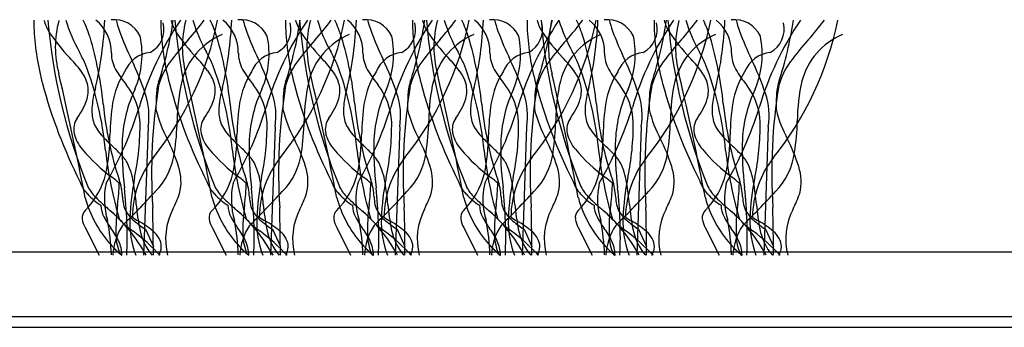
# Model space of a CAD drawing. Units: millimetres. Extents: x -159 to 122, y -82 to 94.
# Drawn here: x 21 to 46, y 3 to 10 of the extents above; entities that cross this region are included whole.
import ezdxf

# ---------------------------------------------------------------- set-up
doc = ezdxf.new("R2010")
doc.units = ezdxf.units.MM
doc.layers.add('_lines', color=3, linetype='Continuous')

msp = doc.modelspace()

# ---------------------------------------------------------------- linework, layer by layer
at = {"layer": '_lines'}
for p, q in [((24.336, 7.752), (24.224, 4.52)), ((27.529, 7.752), (27.416, 4.52)), ((30.661, 7.752), (30.548, 4.52)), ((33.853, 7.752), (33.741, 4.52)), ((36.734, 7.752), (36.621, 4.52)), ((39.926, 7.752), (39.814, 4.52)), ((22.753, 5.217), (23.104, 4.52)), ((25.945, 5.217), (26.296, 4.52)), ((29.078, 5.217), (29.428, 4.52)), ((32.27, 5.217), (32.621, 4.52)), ((35.151, 5.217), (35.501, 4.52)), ((38.343, 5.217), (38.694, 4.52)), ((24.271, 5.174), (24.468, 4.744)), ((27.463, 5.174), (27.661, 4.744)), ((30.595, 5.174), (30.793, 4.744)), ((33.788, 5.174), (33.985, 4.744)), ((36.668, 5.174), (36.866, 4.744)), ((39.861, 5.174), (40.058, 4.744)), ((65.809, 4.594), (-52.191, 4.594)), ((-52.191, 2.982), (65.809, 2.982)), ((-52.191, 2.982), (68.597, 2.982)), ((-106.467, 2.709), (108.533, 2.709))]:
    msp.add_line(p, q, dxfattribs=at)
for centre, radius, start, end in [((24.539, 10.363), 3.074, 178.7327, 183.562), ((24.539, 10.363), 3.074, 178.7327, 183.562), ((23.03, 10.812), 1.367, 196.1832, 209.8165), ((36.124, 11.652), 14.36, 184.8797, 202.1053), ((36.124, 11.652), 14.36, 184.8797, 202.1053), ((24.58, 9.749), 2.576, 164.9709, 195.0291), ((26.02, 11.566), 3.922, 196.8362, 209.6202), ((18.851, 8.666), 4.241, 18.3598, 24.5797), ((14.191, 10.806), 9.064, 346.8294, 357.6289), ((22.393, 9.629), 1.02, 358.3743, 51.8205), ((23.485, 9.717), 0.724, 25.5565, 96.4435), ((25.596, 10.905), 2.118, 192.6869, 200.7549), ((31.658, 6.008), 7.868, 145.801, 163.5566), ((18.216, 12.009), 8.025, 321.1821, 348.6554), ((15.966, 11.731), 9.096, 341.6638, 351.7824), ((27.731, 10.363), 3.074, 178.7327, 183.562), ((27.731, 10.363), 3.074, 178.7327, 183.562), ((26.223, 10.812), 1.367, 196.1832, 209.8165), ((39.316, 11.652), 14.36, 184.8797, 202.1053), ((39.316, 11.652), 14.36, 184.8797, 202.1053), ((27.772, 9.749), 2.576, 164.9709, 195.0291), ((20.274, 14.516), 6.831, 317.8952, 323.2734), ((29.212, 11.566), 3.922, 196.8362, 209.6202), ((22.043, 8.666), 4.241, 18.3598, 24.5797), ((17.383, 10.806), 9.064, 346.8294, 357.6289), ((25.585, 9.629), 1.02, 358.3743, 51.8205), ((26.677, 9.717), 0.724, 25.5565, 96.4435), ((28.788, 10.905), 2.118, 192.6869, 200.7549), ((34.85, 6.008), 7.868, 145.801, 163.5566), ((21.408, 12.009), 8.025, 321.1821, 348.6554), ((30.864, 10.363), 3.074, 178.7327, 183.562), ((30.864, 10.363), 3.074, 178.7327, 183.562), ((19.158, 11.731), 9.096, 341.6638, 351.7824), ((29.355, 10.812), 1.367, 196.1832, 209.8165), ((42.449, 11.652), 14.36, 184.8797, 202.1053), ((42.449, 11.652), 14.36, 184.8797, 202.1053), ((30.905, 9.749), 2.576, 164.9709, 195.0291), ((23.466, 14.516), 6.831, 317.8952, 323.2734), ((32.345, 11.566), 3.922, 196.8362, 209.6202), ((25.176, 8.666), 4.241, 18.3598, 24.5797), ((20.516, 10.806), 9.064, 346.8294, 357.6289), ((28.718, 9.629), 1.02, 358.3743, 51.8205), ((29.81, 9.717), 0.724, 25.5565, 96.4435), ((31.921, 10.905), 2.118, 192.6869, 200.7549), ((37.983, 6.008), 7.868, 145.801, 163.5566), ((24.54, 12.009), 8.025, 321.1821, 348.6554), ((22.291, 11.731), 9.096, 341.6638, 351.7824), ((34.056, 10.363), 3.074, 178.7327, 183.562), ((34.056, 10.363), 3.074, 178.7327, 183.562), ((32.547, 10.812), 1.367, 196.1832, 209.8165), ((45.641, 11.652), 14.36, 184.8797, 202.1053), ((45.641, 11.652), 14.36, 184.8797, 202.1053), ((34.097, 9.749), 2.576, 164.9709, 195.0291), ((26.599, 14.516), 6.831, 317.8952, 323.2734), ((35.537, 11.566), 3.922, 196.8362, 209.6202), ((28.368, 8.666), 4.241, 18.3598, 24.5797), ((23.708, 10.806), 9.064, 346.8294, 357.6289), ((31.91, 9.629), 1.02, 358.3743, 51.8205), ((33.002, 9.717), 0.724, 25.5565, 96.4435), ((35.113, 10.905), 2.118, 192.6869, 200.7549), ((41.175, 6.008), 7.868, 145.8298, 163.5566), ((36.937, 10.363), 3.074, 178.7327, 183.562), ((36.937, 10.363), 3.074, 178.7327, 183.562), ((27.733, 12.009), 8.025, 321.1821, 348.6554), ((35.428, 10.812), 1.367, 196.1832, 209.8165), ((25.483, 11.731), 9.096, 341.6638, 351.7824), ((48.522, 11.652), 14.36, 184.8797, 202.1053), ((48.522, 11.652), 14.36, 184.8797, 202.1053), ((36.978, 9.749), 2.576, 164.9709, 195.0291), ((38.418, 11.566), 3.922, 196.8861, 209.6202), ((29.791, 14.516), 6.831, 317.8952, 323.2734), ((31.249, 8.666), 4.241, 18.3598, 24.5797), ((26.589, 10.806), 9.064, 346.8294, 357.6289), ((34.791, 9.629), 1.02, 358.3743, 51.8205), ((35.883, 9.717), 0.724, 25.5565, 96.4435), ((37.994, 10.905), 2.118, 192.6869, 200.7549), ((44.056, 6.008), 7.868, 145.801, 163.5566), ((30.613, 12.009), 8.025, 321.1821, 348.6554), ((28.364, 11.731), 9.096, 341.6638, 351.7824), ((40.129, 10.363), 3.074, 178.7327, 183.562), ((40.129, 10.363), 3.074, 178.7327, 183.562), ((38.62, 10.812), 1.367, 196.1832, 209.8165), ((51.714, 11.652), 14.36, 184.8797, 202.1053), ((51.714, 11.652), 14.36, 184.8797, 202.1053), ((40.17, 9.749), 2.576, 164.9709, 195.0291), ((32.672, 14.516), 6.831, 317.8952, 323.2734), ((41.61, 11.566), 3.922, 196.8362, 209.6202), ((34.441, 8.666), 4.241, 18.3598, 24.5797), ((29.781, 10.806), 9.064, 346.8294, 357.6289), ((37.983, 9.629), 1.02, 358.3743, 51.8205), ((39.075, 9.717), 0.724, 25.5565, 96.4435), ((41.186, 10.905), 2.118, 192.6869, 200.7549), ((47.248, 6.008), 7.868, 145.801, 163.5566), ((33.806, 12.009), 8.025, 321.1821, 348.6554), ((31.556, 11.731), 9.096, 341.6638, 351.7824), ((35.864, 14.516), 6.831, 317.8952, 323.2734), ((27.87, 10.496), 6.407, 182.9002, 195.005), ((27.87, 10.496), 6.407, 182.9002, 195.005), ((31.363, 13.007), 8.256, 200.2143, 205.5875), ((24.081, 10.198), 0.655, 297.9454, 14.2171), ((31.062, 10.496), 6.407, 182.9002, 195.005), ((31.062, 10.496), 6.407, 182.9002, 195.005), ((34.555, 13.007), 8.256, 200.2143, 205.5875), ((27.273, 10.198), 0.655, 297.9454, 14.2171), ((34.195, 10.496), 6.407, 182.9002, 195.005), ((34.195, 10.496), 6.407, 182.9002, 195.005), ((37.688, 13.007), 8.256, 200.2143, 205.5875), ((30.406, 10.198), 0.655, 297.9454, 14.2171), ((37.387, 10.496), 6.407, 182.9002, 195.005), ((37.387, 10.496), 6.407, 182.9002, 195.005), ((40.88, 13.007), 8.256, 200.2143, 205.5875), ((40.268, 10.496), 6.407, 182.9002, 195.005), ((40.268, 10.496), 6.407, 182.9002, 195.005), ((33.598, 10.198), 0.655, 297.9454, 14.2171), ((43.761, 13.007), 8.256, 200.2143, 205.5875), ((36.479, 10.198), 0.655, 297.9454, 14.2171), ((43.46, 10.496), 6.407, 182.9002, 195.005), ((43.46, 10.496), 6.407, 182.9002, 195.005), ((46.953, 13.007), 8.256, 200.2143, 205.5875), ((39.671, 10.198), 0.655, 297.9454, 14.2171), ((25.878, 12.831), 4.851, 213.7397, 223.4998), ((14.116, 7.405), 9.137, 5.7607, 16.5148), ((21.926, 9.576), 2.258, 337.1046, 11.5831), ((30.395, 5.369), 6.81, 137.8952, 143.9332), ((29.07, 12.831), 4.851, 213.7397, 223.4998), ((26.861, 8.466), 1.732, 112.4297, 165.5136), ((17.308, 7.405), 9.137, 5.7607, 16.5148), ((25.119, 9.576), 2.258, 337.1046, 11.5831), ((33.587, 5.369), 6.81, 137.8952, 143.9332), ((32.203, 12.831), 4.851, 213.7397, 223.4998), ((30.053, 8.466), 1.732, 112.4297, 165.5136), ((20.441, 7.405), 9.137, 5.7607, 16.5148), ((28.251, 9.576), 2.258, 337.1046, 11.5831), ((36.72, 5.369), 6.81, 137.8952, 143.9332), ((35.395, 12.831), 4.851, 213.7397, 223.4998), ((33.186, 8.466), 1.732, 112.4297, 165.5136), ((23.633, 7.405), 9.137, 5.7607, 16.5148), ((31.443, 9.576), 2.258, 337.1046, 11.5831), ((38.276, 12.831), 4.851, 213.7397, 223.4998), ((39.912, 5.369), 6.81, 137.8952, 143.9332), ((36.378, 8.466), 1.732, 112.4297, 165.5136), ((26.514, 7.405), 9.137, 5.7607, 16.5148), ((34.324, 9.576), 2.258, 337.1046, 11.5831), ((42.793, 5.369), 6.81, 137.8952, 143.9332), ((41.468, 12.831), 4.851, 213.7397, 223.4998), ((39.259, 8.466), 1.732, 112.4297, 165.5136), ((29.706, 7.405), 9.137, 5.7607, 16.5148), ((37.516, 9.576), 2.258, 337.1046, 11.5831), ((45.985, 5.369), 6.81, 137.8952, 143.9332), ((42.451, 8.466), 1.732, 112.4297, 165.5136), ((19.272, 6.576), 4.246, 37.4773, 43.365), ((4.062, 0.221), 20.798, 26.0103, 26.8913), ((24.276, 9.609), 0.864, 180.6237, 208.901), ((24.475, 8.836), 0.788, 96.3224, 158.3303), ((17.801, 6.454), 6.806, 18.2381, 26.0396), ((22.464, 6.576), 4.246, 37.4773, 43.365), ((7.254, 0.221), 20.798, 26.0103, 26.8913), ((27.469, 9.609), 0.864, 180.6237, 208.901), ((27.667, 8.836), 0.788, 96.3224, 158.3303), ((20.994, 6.454), 6.806, 18.2381, 26.0396), ((25.597, 6.576), 4.246, 37.4773, 43.365), ((10.387, 0.221), 20.798, 26.0103, 26.8913), ((30.601, 9.609), 0.864, 180.6237, 208.901), ((30.799, 8.836), 0.788, 96.3224, 158.3303), ((24.126, 6.454), 6.806, 18.2381, 26.0396), ((28.789, 6.576), 4.246, 37.4773, 43.365), ((13.579, 0.221), 20.798, 26.0103, 26.8913), ((33.794, 9.609), 0.864, 180.6237, 208.901), ((33.992, 8.836), 0.788, 96.3224, 158.3303), ((27.318, 6.454), 6.806, 18.2381, 26.0396), ((31.67, 6.576), 4.246, 37.4773, 43.365), ((16.46, 0.221), 20.798, 26.0103, 26.8913), ((36.674, 9.609), 0.864, 180.6237, 208.901), ((36.872, 8.836), 0.788, 96.3224, 158.3303), ((30.199, 6.454), 6.806, 18.2381, 26.0396), ((34.862, 6.576), 4.246, 37.4773, 43.365), ((19.652, 0.221), 20.798, 26.0103, 26.8913), ((39.867, 9.609), 0.864, 180.6237, 208.901), ((40.065, 8.836), 0.788, 96.3224, 158.3303), ((33.391, 6.454), 6.806, 18.2381, 26.0396), ((21.855, 8.548), 0.997, 16.4704, 37.8768), ((14.962, 6.365), 8.341, 5.4179, 20.9102), ((26.009, 10.645), 2.882, 210.2861, 219.8129), ((26.331, 8.309), 1.795, 143.4103, 164.6718), ((25.047, 8.548), 0.997, 16.4704, 37.8768), ((18.154, 6.365), 8.341, 5.4179, 20.9102), ((29.202, 10.645), 2.882, 210.2861, 219.8129), ((29.523, 8.309), 1.795, 143.4103, 164.6718), ((28.179, 8.548), 0.997, 16.4704, 37.8768), ((21.287, 6.365), 8.341, 5.4179, 20.9102), ((32.334, 10.645), 2.882, 210.2861, 219.8129), ((32.656, 8.309), 1.795, 143.4103, 164.6718), ((31.372, 8.548), 0.997, 16.4704, 37.8768), ((24.479, 6.365), 8.341, 5.4179, 20.9102), ((35.526, 10.645), 2.882, 210.2861, 219.8129), ((35.848, 8.309), 1.795, 143.4103, 164.6718), ((34.252, 8.548), 0.997, 16.4704, 37.8768), ((27.36, 6.365), 8.341, 5.4179, 20.9102), ((38.407, 10.645), 2.882, 210.2861, 219.8129), ((38.729, 8.309), 1.795, 143.4103, 164.6718), ((37.445, 8.548), 0.997, 16.4704, 37.8768), ((30.552, 6.365), 8.341, 5.4179, 20.9102), ((41.599, 10.645), 2.882, 210.2861, 219.8129), ((41.921, 8.309), 1.795, 143.4103, 164.6718), ((-59.817, -9.958), 84.093, 10.91438, 13.08562), ((25.534, 7.995), 2.119, 147.6967, 170.3581), ((25.534, 7.995), 2.119, 147.6967, 170.3581), ((-56.625, -9.958), 84.093, 10.91438, 13.08562), ((28.726, 7.995), 2.119, 147.6967, 170.3581), ((28.726, 7.995), 2.119, 147.6967, 170.3581), ((-53.493, -9.958), 84.093, 10.91438, 13.08562), ((31.859, 7.995), 2.119, 147.6967, 170.3581), ((31.859, 7.995), 2.119, 147.6967, 170.3581), ((-50.3, -9.958), 84.093, 10.91438, 13.08562), ((35.051, 7.995), 2.119, 147.6967, 170.3581), ((35.051, 7.995), 2.119, 147.6967, 170.3581), ((-47.42, -9.958), 84.093, 10.91438, 13.08562), ((37.932, 7.995), 2.119, 147.6967, 170.3581), ((37.932, 7.995), 2.119, 147.6967, 170.3581), ((-44.227, -9.958), 84.093, 10.91438, 13.08562), ((41.124, 7.995), 2.119, 147.6967, 170.3581), ((41.124, 7.995), 2.119, 147.6967, 170.3581), ((33.884, 12.091), 12.629, 194.93, 206.8988), ((33.884, 12.091), 12.629, 194.93, 206.8988), ((22.101, 8.655), 0.731, 343.7745, 13.8939), ((25.138, 8.099), 2.216, 163.1891, 173.9725), ((27.08, 7.247), 3.398, 154.7317, 176.7892), ((22.481, 7.793), 1.655, 2.4723, 37.4474), ((38.018, 6.6), 13.594, 170.7592, 183.7053), ((25.701, 8.508), 1.159, 161.8206, 179.1157), ((37.076, 12.091), 12.629, 194.93, 206.8988), ((37.076, 12.091), 12.629, 194.93, 206.8988), ((29.756, 7.864), 4.689, 167.2424, 179.6307), ((25.293, 8.655), 0.731, 343.7745, 13.8939), ((28.331, 8.099), 2.216, 163.1891, 173.9725), ((30.272, 7.247), 3.398, 154.7317, 176.7892), ((25.673, 7.793), 1.655, 2.4723, 37.4474), ((41.211, 6.6), 13.594, 170.7592, 183.7053), ((28.894, 8.508), 1.159, 161.8206, 179.1157), ((40.209, 12.091), 12.629, 194.93, 206.8988), ((40.209, 12.091), 12.629, 194.93, 206.8988), ((32.949, 7.864), 4.689, 167.2424, 179.6307), ((28.426, 8.655), 0.731, 343.7745, 13.8939), ((31.463, 8.099), 2.216, 163.1891, 173.9725), ((33.405, 7.247), 3.398, 154.7317, 176.7892), ((28.806, 7.793), 1.655, 2.4723, 37.4474), ((44.343, 6.6), 13.594, 170.7592, 183.7053), ((32.026, 8.508), 1.159, 161.8206, 179.1157), ((43.401, 12.091), 12.629, 194.93, 206.8988), ((43.401, 12.091), 12.629, 194.93, 206.8988), ((36.081, 7.864), 4.689, 167.2424, 179.6307), ((31.618, 8.655), 0.731, 343.7745, 13.8939), ((34.655, 8.099), 2.216, 163.1891, 173.9725), ((36.597, 7.247), 3.398, 154.7317, 176.7892), ((31.998, 7.793), 1.655, 2.4723, 37.4474), ((47.535, 6.6), 13.594, 170.7592, 183.7053), ((35.218, 8.508), 1.159, 161.8206, 179.1157), ((46.282, 12.091), 12.629, 194.93, 206.8988), ((46.282, 12.091), 12.629, 194.93, 206.8988), ((39.273, 7.864), 4.689, 167.2424, 179.6307), ((34.499, 8.655), 0.731, 343.7745, 13.8939), ((37.536, 8.099), 2.216, 163.1891, 173.9725), ((39.478, 7.247), 3.398, 154.7317, 176.7892), ((34.879, 7.793), 1.655, 2.4723, 37.4474), ((50.416, 6.6), 13.594, 170.7592, 183.7053), ((38.099, 8.508), 1.159, 161.8206, 179.1157), ((49.474, 12.091), 12.629, 194.93, 206.8988), ((49.474, 12.091), 12.629, 194.93, 206.8988), ((42.154, 7.864), 4.689, 167.2424, 179.6307), ((37.691, 8.655), 0.731, 343.7745, 13.8939), ((40.728, 8.099), 2.216, 163.1891, 173.9725), ((42.67, 7.247), 3.398, 154.7317, 176.7892), ((38.071, 7.793), 1.655, 2.4723, 37.4474), ((53.608, 6.6), 13.594, 170.7592, 183.7053), ((41.291, 8.508), 1.159, 161.8206, 179.1157), ((45.346, 7.864), 4.689, 167.2424, 179.6307), ((21.274, 8.929), 1.602, 323.0915, 342.6164), ((22.635, 8.026), 1.724, 350.854, 18.8778), ((29.93, 8.224), 5.396, 176.8, 180.4524), ((24.466, 8.929), 1.602, 323.0915, 342.6164), ((25.827, 8.026), 1.724, 350.854, 18.8778), ((33.122, 8.224), 5.396, 176.8, 180.4524), ((27.599, 8.929), 1.602, 323.0915, 342.6164), ((28.96, 8.026), 1.724, 350.854, 18.8778), ((36.255, 8.224), 5.396, 176.8, 180.4524), ((30.791, 8.929), 1.602, 323.0915, 342.6164), ((32.152, 8.026), 1.724, 350.854, 18.8778), ((39.447, 8.224), 5.396, 176.8, 180.4524), ((33.672, 8.929), 1.602, 323.0915, 342.6164), ((35.033, 8.026), 1.724, 350.854, 18.8778), ((42.328, 8.224), 5.396, 176.8, 180.4524), ((36.864, 8.929), 1.602, 323.0915, 342.6164), ((38.225, 8.026), 1.724, 350.854, 18.8778), ((45.52, 8.224), 5.396, 176.8, 180.4524), ((24.521, 8.147), 1.597, 173.3628, 181.278), ((31.756, 9.143), 8.588, 185.484, 198.484), ((15.165, 11.013), 9.368, 330.0374, 342.7529), ((28.996, 7.485), 5.618, 171.1484, 179.3759), ((28.996, 7.485), 5.618, 171.1484, 179.3759), ((27.824, 9.022), 3.395, 194.3373, 207.8242), ((27.713, 8.147), 1.597, 173.3628, 181.278), ((34.948, 9.143), 8.588, 185.484, 198.484), ((18.357, 11.013), 9.368, 330.0374, 342.7529), ((32.188, 7.485), 5.618, 171.1484, 179.3759), ((32.188, 7.485), 5.618, 171.1484, 179.3759), ((31.016, 9.022), 3.395, 194.3373, 207.8242), ((30.846, 8.147), 1.597, 173.3628, 181.278), ((38.081, 9.143), 8.588, 185.484, 198.484), ((21.49, 11.013), 9.368, 330.0374, 342.7529), ((35.321, 7.485), 5.618, 171.1484, 179.3759), ((35.321, 7.485), 5.618, 171.1484, 179.3759), ((34.149, 9.022), 3.395, 194.3373, 207.8242), ((34.038, 8.147), 1.597, 173.3628, 181.278), ((41.273, 9.143), 8.588, 185.484, 198.484), ((24.682, 11.013), 9.368, 330.0374, 342.7529), ((38.513, 7.485), 5.618, 171.1484, 179.3759), ((38.513, 7.485), 5.618, 171.1484, 179.3759), ((37.341, 9.022), 3.395, 194.3373, 207.8242), ((36.919, 8.147), 1.597, 173.3628, 181.278), ((44.154, 9.143), 8.588, 185.484, 198.484), ((27.563, 11.013), 9.368, 330.0374, 342.7529), ((41.394, 7.485), 5.618, 171.1484, 179.3759), ((41.394, 7.485), 5.618, 171.1484, 179.3759), ((40.222, 9.022), 3.395, 194.3373, 207.8242), ((40.111, 8.147), 1.597, 173.3628, 181.278), ((47.346, 9.143), 8.588, 185.484, 198.484), ((30.755, 11.013), 9.368, 330.0374, 342.7529), ((44.586, 7.485), 5.618, 171.1484, 179.3759), ((44.586, 7.485), 5.618, 171.1484, 179.3759), ((43.414, 9.022), 3.395, 194.3373, 207.8242), ((22.96, 7.682), 0.495, 144.8453, 191.8363), ((23.637, 8.118), 0.713, 180.4576, 195.767), ((23.5, 8.026), 0.559, 190.5845, 209.0706), ((26.152, 7.682), 0.495, 144.8453, 191.8363), ((26.829, 8.118), 0.713, 180.4576, 195.767), ((26.692, 8.026), 0.559, 190.5845, 209.0706), ((29.285, 7.682), 0.495, 144.8453, 191.8363), ((29.962, 8.118), 0.713, 180.4576, 195.767), ((29.825, 8.026), 0.559, 190.5845, 209.0706), ((32.477, 7.682), 0.495, 144.8453, 191.8363), ((33.154, 8.118), 0.713, 180.4576, 195.767), ((33.017, 8.026), 0.559, 190.5845, 209.0706), ((35.358, 7.682), 0.495, 144.8453, 191.8363), ((36.035, 8.118), 0.713, 180.4576, 195.767), ((35.898, 8.026), 0.559, 190.5845, 209.0706), ((38.55, 7.682), 0.495, 144.8453, 191.8363), ((39.227, 8.118), 0.713, 180.4576, 195.767), ((39.09, 8.026), 0.559, 190.5845, 209.0706), ((23.936, 8.267), 1.056, 208.9709, 219.7632), ((17.588, 7.808), 6.547, 348.2274, 0.4974), ((18.91, 8.03), 6.159, 351.3653, 358.7403), ((27.128, 8.267), 1.056, 208.9709, 219.7632), ((20.78, 7.808), 6.547, 348.2274, 0.4974), ((22.102, 8.03), 6.159, 351.3653, 358.7403), ((30.261, 8.267), 1.056, 208.9709, 219.7632), ((23.913, 7.808), 6.547, 348.2274, 0.4974), ((25.235, 8.03), 6.159, 351.3653, 358.7403), ((33.453, 8.267), 1.056, 208.9709, 219.7632), ((27.105, 7.808), 6.547, 348.2274, 0.4974), ((28.427, 8.03), 6.159, 351.3653, 358.7403), ((36.334, 8.267), 1.056, 208.9709, 219.7632), ((29.986, 7.808), 6.547, 348.2274, 0.4974), ((31.308, 8.03), 6.159, 351.3653, 358.7403), ((39.526, 8.267), 1.056, 208.9709, 219.7632), ((33.178, 7.808), 6.547, 348.2274, 0.4974), ((34.5, 8.03), 6.159, 351.3653, 358.7403), ((23.441, 7.827), 0.996, 194.3409, 220.1991), ((25.828, 9.9), 3.556, 220.4936, 227.6042), ((18.767, 7.544), 4.611, 347.8282, 0.0257), ((18.767, 7.544), 4.611, 347.8282, 0.0257), ((31.658, 7.178), 7.975, 178.1393, 186.9523), ((20.606, 5.317), 4.719, 17.7054, 26.7112), ((26.633, 7.827), 0.996, 194.3409, 220.1991), ((29.02, 9.9), 3.556, 220.4936, 227.6042), ((21.959, 7.544), 4.611, 347.8282, 0.0257), ((21.959, 7.544), 4.611, 347.8282, 0.0257), ((34.85, 7.178), 7.975, 178.1393, 186.9523), ((23.798, 5.317), 4.719, 17.7054, 26.7112), ((29.765, 7.827), 0.996, 194.3409, 220.1991), ((32.153, 9.9), 3.556, 220.4936, 227.6042), ((25.091, 7.544), 4.611, 347.8282, 0.0257), ((25.091, 7.544), 4.611, 347.8282, 0.0257), ((37.983, 7.178), 7.975, 178.1393, 186.9523), ((26.931, 5.317), 4.719, 17.7054, 26.7112), ((32.958, 7.827), 0.996, 194.3409, 220.1991), ((35.345, 9.9), 3.556, 220.4936, 227.6042), ((28.284, 7.544), 4.611, 347.8282, 0.0257), ((28.284, 7.544), 4.611, 347.8282, 0.0257), ((41.175, 7.178), 7.975, 178.1393, 186.9523), ((30.123, 5.317), 4.719, 17.7054, 26.7112), ((35.838, 7.827), 0.996, 194.3409, 220.1991), ((38.226, 9.9), 3.556, 220.4936, 227.6042), ((31.164, 7.544), 4.611, 347.8282, 0.0257), ((31.164, 7.544), 4.611, 347.8282, 0.0257), ((44.056, 7.178), 7.975, 178.1393, 186.9523), ((33.004, 5.317), 4.719, 17.7054, 26.7112), ((39.031, 7.827), 0.996, 194.3409, 220.1991), ((41.418, 9.9), 3.556, 220.4936, 227.6042), ((34.357, 7.544), 4.611, 347.8282, 0.0257), ((34.357, 7.544), 4.611, 347.8282, 0.0257), ((47.248, 7.178), 7.975, 178.1393, 186.9523), ((36.196, 5.317), 4.719, 17.7054, 26.7112), ((26.12, 10.102), 4.511, 220.3021, 233.5199), ((19.922, 3.524), 5.135, 43.5262, 46.905), ((29.312, 10.102), 4.511, 220.3021, 233.5199), ((23.114, 3.524), 5.135, 43.5262, 46.905), ((32.445, 10.102), 4.511, 220.3021, 233.5199), ((26.247, 3.524), 5.135, 43.5262, 46.905), ((35.637, 10.102), 4.511, 220.3021, 233.5199), ((29.439, 3.524), 5.135, 43.5262, 46.905), ((38.518, 10.102), 4.511, 220.3021, 233.5199), ((32.32, 3.524), 5.135, 43.5262, 46.905), ((41.71, 10.102), 4.511, 220.3021, 233.5199), ((35.512, 3.524), 5.135, 43.5262, 46.905), ((33.245, 8.261), 10.041, 186.3407, 196.3926), ((22.794, 6.235), 1.187, 31.2235, 44.1293), ((26.423, 5.448), 2.483, 141.9402, 179.3817), ((23.281, 7.337), 1.734, 315.5053, 352.3303), ((36.437, 8.261), 10.041, 186.3407, 196.3926), ((25.986, 6.235), 1.187, 31.2235, 44.1293), ((29.615, 5.448), 2.483, 141.9402, 179.3817), ((26.473, 7.337), 1.734, 315.5053, 352.3303), ((39.569, 8.261), 10.041, 186.3407, 196.3926), ((29.119, 6.235), 1.187, 31.2235, 44.1293), ((32.748, 5.448), 2.483, 141.9402, 179.3817), ((29.606, 7.337), 1.734, 315.5053, 352.3303), ((42.762, 8.261), 10.041, 186.3407, 196.3926), ((32.311, 6.235), 1.187, 31.2235, 44.1293), ((35.94, 5.448), 2.483, 141.9402, 179.3817), ((32.798, 7.337), 1.734, 315.5053, 352.3303), ((45.642, 8.261), 10.041, 186.3407, 196.3926), ((35.192, 6.235), 1.187, 31.2235, 44.1293), ((38.821, 5.448), 2.483, 141.9402, 179.3817), ((35.679, 7.337), 1.734, 315.5053, 352.3303), ((48.835, 8.261), 10.041, 186.3407, 196.3926), ((38.384, 6.235), 1.187, 31.2235, 44.1293), ((42.013, 5.448), 2.483, 141.9402, 179.3817), ((38.871, 7.337), 1.734, 315.5053, 352.3303), ((22.148, 6.045), 1.846, 9.5128, 25.8605), ((23.939, 6.367), 1.225, 346.2595, 18.296), ((25.34, 6.045), 1.846, 9.5128, 25.8605), ((27.131, 6.367), 1.225, 346.2595, 18.296), ((28.473, 6.045), 1.846, 9.5128, 25.8605), ((30.263, 6.367), 1.225, 346.2595, 18.296), ((31.665, 6.045), 1.846, 9.5128, 25.8605), ((33.456, 6.367), 1.225, 346.2595, 18.296), ((34.546, 6.045), 1.846, 9.5128, 25.8605), ((36.336, 6.367), 1.225, 346.2595, 18.296), ((37.738, 6.045), 1.846, 9.5128, 25.8605), ((39.529, 6.367), 1.225, 346.2595, 18.296), ((21.297, 7.076), 2.04, 315.5205, 345.689), ((21.297, 7.076), 2.04, 315.5205, 345.689), ((15.67, -3.22), 12.423, 50.2696, 51.2976), ((30.263, 5.204), 6.392, 168.5645, 177.7988), ((24.49, 7.076), 2.04, 315.5205, 345.689), ((24.49, 7.076), 2.04, 315.5205, 345.689), ((18.863, -3.22), 12.423, 50.2696, 51.2976), ((33.455, 5.204), 6.392, 168.5645, 177.7988), ((27.622, 7.076), 2.04, 315.5205, 345.689), ((27.622, 7.076), 2.04, 315.5205, 345.689), ((21.995, -3.22), 12.423, 50.2696, 51.2976), ((36.588, 5.204), 6.392, 168.5645, 177.7988), ((30.814, 7.076), 2.04, 315.5205, 345.689), ((30.814, 7.076), 2.04, 315.5205, 345.689), ((25.187, -3.22), 12.423, 50.2696, 51.2976), ((39.78, 5.204), 6.392, 168.5645, 177.7988), ((33.695, 7.076), 2.04, 315.5205, 345.689), ((33.695, 7.076), 2.04, 315.5205, 345.689), ((28.068, -3.22), 12.423, 50.2696, 51.2976), ((42.661, 5.204), 6.392, 168.5645, 177.7988), ((36.887, 7.076), 2.04, 315.5205, 345.689), ((36.887, 7.076), 2.04, 315.5205, 345.689), ((31.26, -3.22), 12.423, 50.2696, 51.2976), ((45.853, 5.204), 6.392, 168.5645, 177.7988), ((23.445, 6.655), 0.87, 198.6523, 223.1642), ((23.445, 6.655), 0.87, 198.6523, 223.1642), ((23.745, 6.722), 1.04, 207.1199, 226.3206), ((23.745, 6.722), 1.04, 207.1199, 226.3206), ((25.039, 5.933), 1.803, 167.1478, 197.2329), ((18.53, 6.442), 5.082, 352.6471, 358.7788), ((22.027, 5.899), 1.668, 3.0285, 18.22), ((12.429, 4.965), 11.381, 357.7566, 6.2944), ((17.439, 5.218), 6.626, 5.0049, 9.833), ((26.638, 6.655), 0.87, 198.6523, 223.1642), ((26.638, 6.655), 0.87, 198.6523, 223.1642), ((26.937, 6.722), 1.04, 207.1199, 226.3206), ((26.937, 6.722), 1.04, 207.1199, 226.3206), ((28.231, 5.933), 1.803, 167.1478, 197.2329), ((21.722, 6.442), 5.082, 352.6471, 358.7788), ((25.219, 5.899), 1.668, 3.0285, 18.22), ((15.622, 4.965), 11.381, 357.7566, 6.2944), ((20.631, 5.218), 6.626, 5.0049, 9.833), ((29.77, 6.655), 0.87, 198.6523, 223.1642), ((29.77, 6.655), 0.87, 198.6523, 223.1642), ((30.069, 6.722), 1.04, 207.1199, 226.3206), ((30.069, 6.722), 1.04, 207.1199, 226.3206), ((31.364, 5.933), 1.803, 167.1478, 197.2329), ((24.855, 6.442), 5.082, 352.6471, 358.7788), ((28.352, 5.899), 1.668, 3.0285, 18.22), ((18.754, 4.965), 11.381, 357.7566, 6.2944), ((23.764, 5.218), 6.626, 5.0049, 9.833), ((32.962, 6.655), 0.87, 198.6523, 223.1642), ((32.962, 6.655), 0.87, 198.6523, 223.1642), ((33.262, 6.722), 1.04, 207.1199, 226.3206), ((33.262, 6.722), 1.04, 207.1199, 226.3206), ((34.556, 5.933), 1.803, 167.1478, 197.2329), ((28.047, 6.442), 5.082, 352.6471, 358.7788), ((31.544, 5.899), 1.668, 3.0285, 18.22), ((21.946, 4.965), 11.381, 357.7566, 6.2944), ((26.956, 5.218), 6.626, 5.0049, 9.833), ((35.843, 6.655), 0.87, 198.6523, 223.1642), ((35.843, 6.655), 0.87, 198.6523, 223.1642), ((36.142, 6.722), 1.04, 207.1199, 226.3206), ((36.142, 6.722), 1.04, 207.1199, 226.3206), ((37.437, 5.933), 1.803, 167.1478, 197.2329), ((30.928, 6.442), 5.082, 352.6471, 358.7788), ((34.425, 5.899), 1.668, 3.0285, 18.22), ((24.827, 4.965), 11.381, 357.7566, 6.2944), ((29.837, 5.218), 6.626, 5.0049, 9.833), ((39.035, 6.655), 0.87, 198.6523, 223.1642), ((39.035, 6.655), 0.87, 198.6523, 223.1642), ((39.335, 6.722), 1.04, 207.1199, 226.3206), ((39.335, 6.722), 1.04, 207.1199, 226.3206), ((40.629, 5.933), 1.803, 167.1478, 197.2329), ((34.12, 6.442), 5.082, 352.6471, 358.7788), ((37.617, 5.899), 1.668, 3.0285, 18.22), ((28.019, 4.965), 11.381, 357.7566, 6.2944), ((33.029, 5.218), 6.626, 5.0049, 9.833), ((25.517, 6.71), 2.861, 195.1132, 221.9266), ((24.044, 7.181), 1.666, 222.2778, 237.5208), ((24.044, 7.181), 1.666, 222.2778, 237.5208), ((26.942, 9.868), 5.525, 224.8737, 229.2454), ((26.942, 9.868), 5.525, 224.8737, 229.2454), ((25.173, 6.065), 1.483, 183.0285, 190.4028), ((10.503, 18.931), 18.987, 315.7604, 317.5736), ((20.845, 7.652), 4.564, 334.3682, 339.8078), ((28.709, 6.71), 2.861, 195.1132, 221.9266), ((27.236, 7.181), 1.666, 222.2778, 237.5208), ((27.236, 7.181), 1.666, 222.2778, 237.5208), ((30.134, 9.868), 5.525, 224.8737, 229.2454), ((30.134, 9.868), 5.525, 224.8737, 229.2454), ((28.365, 6.065), 1.483, 183.0285, 190.4028), ((13.695, 18.931), 18.987, 315.7604, 317.5736), ((24.037, 7.652), 4.564, 334.3682, 339.8078), ((31.842, 6.71), 2.861, 195.1132, 221.9266), ((30.369, 7.181), 1.666, 222.2778, 237.5208), ((30.369, 7.181), 1.666, 222.2778, 237.5208), ((33.266, 9.868), 5.525, 224.8737, 229.2454), ((33.266, 9.868), 5.525, 224.8737, 229.2454), ((31.498, 6.065), 1.483, 183.0285, 190.4028), ((16.828, 18.931), 18.987, 315.7604, 317.5736), ((27.17, 7.652), 4.564, 334.3682, 339.8078), ((35.034, 6.71), 2.861, 195.1132, 221.9266), ((33.561, 7.181), 1.666, 222.2778, 237.5208), ((33.561, 7.181), 1.666, 222.2778, 237.5208), ((36.459, 9.868), 5.525, 224.8737, 229.2454), ((36.459, 9.868), 5.525, 224.8737, 229.2454), ((34.69, 6.065), 1.483, 183.0285, 190.4028), ((20.02, 18.931), 18.987, 315.7604, 317.5736), ((30.362, 7.652), 4.564, 334.3682, 339.8078), ((37.915, 6.71), 2.861, 195.1132, 221.9266), ((36.442, 7.181), 1.666, 222.2778, 237.5208), ((36.442, 7.181), 1.666, 222.2778, 237.5208), ((39.339, 9.868), 5.525, 224.8737, 229.2454), ((39.339, 9.868), 5.525, 224.8737, 229.2454), ((37.571, 6.065), 1.483, 183.0285, 190.4028), ((22.901, 18.931), 18.987, 315.7604, 317.5736), ((33.243, 7.652), 4.564, 334.3682, 339.8078), ((41.107, 6.71), 2.861, 195.1132, 221.9266), ((39.634, 7.181), 1.666, 222.2778, 237.5208), ((39.634, 7.181), 1.666, 222.2778, 237.5208), ((42.532, 9.868), 5.525, 224.8737, 229.2454), ((42.532, 9.868), 5.525, 224.8737, 229.2454), ((40.763, 6.065), 1.483, 183.0285, 190.4028), ((26.093, 18.931), 18.987, 315.7604, 317.5736), ((36.435, 7.652), 4.564, 334.3682, 339.8078), ((23.81, 5.793), 0.661, 181.5338, 207.8144), ((23.81, 5.793), 0.661, 181.5338, 207.8144), ((28.226, 5.154), 4.699, 172.193, 181.5662), ((24.308, 5.919), 0.606, 191.586, 211.6447), ((29.57, 6.249), 5.549, 184.6851, 191.1136), ((-15.811, 4.57), 40.279, 359.9285, 1.6385), ((27.002, 5.793), 0.661, 181.5338, 207.8144), ((27.002, 5.793), 0.661, 181.5338, 207.8144), ((31.418, 5.154), 4.699, 172.193, 181.5662), ((27.5, 5.919), 0.606, 191.586, 211.6447), ((32.763, 6.249), 5.549, 184.6851, 191.1136), ((-12.618, 4.57), 40.279, 359.9285, 1.6385), ((30.135, 5.793), 0.661, 181.5338, 207.8144), ((30.135, 5.793), 0.661, 181.5338, 207.8144), ((34.55, 5.154), 4.699, 172.193, 181.5662), ((30.633, 5.919), 0.606, 191.586, 211.6447), ((35.895, 6.249), 5.549, 184.6851, 191.1136), ((-9.486, 4.57), 40.279, 359.9285, 1.6385), ((33.327, 5.793), 0.661, 181.5338, 207.8144), ((33.327, 5.793), 0.661, 181.5338, 207.8144), ((37.743, 5.154), 4.699, 172.193, 181.5662), ((33.825, 5.919), 0.606, 191.586, 211.6447), ((39.087, 6.249), 5.549, 184.6851, 191.1136), ((-6.294, 4.57), 40.279, 359.9285, 1.6385), ((36.208, 5.793), 0.661, 181.5338, 207.8144), ((36.208, 5.793), 0.661, 181.5338, 207.8144), ((40.623, 5.154), 4.699, 172.193, 181.5662), ((36.706, 5.919), 0.606, 191.586, 211.6447), ((41.968, 6.249), 5.549, 184.6851, 191.1136), ((-3.413, 4.57), 40.279, 359.9285, 1.6385), ((39.4, 5.793), 0.661, 181.5338, 207.8144), ((39.4, 5.793), 0.661, 181.5338, 207.8144), ((43.816, 5.154), 4.699, 172.193, 181.5662), ((39.898, 5.919), 0.606, 191.586, 211.6447), ((45.16, 6.249), 5.549, 184.6851, 191.1136), ((-0.221, 4.57), 40.279, 359.9285, 1.6385), ((22.937, 5.463), 0.26, 134.9981, 186.8525), ((22.937, 5.463), 0.26, 134.9981, 186.8525), ((25.265, 6.561), 2.306, 207.7946, 215.8187), ((25.265, 6.561), 2.306, 207.8342, 215.8187), ((20.757, 2.608), 4.013, 42.4618, 50.0198), ((20.757, 2.608), 4.013, 28.4471, 50.0198), ((12.387, 16.974), 16.272, 314.0109, 316.0655), ((24.551, 6.087), 0.9, 212.5977, 228.4501), ((26.289, 5.37), 2.415, 178.0957, 200.6107), ((26.609, 9.632), 4.94, 237.3042, 239.3373), ((26.424, 4.924), 1.647, 152.7604, 194.1944), ((26.129, 5.463), 0.26, 134.9981, 186.8525), ((26.129, 5.463), 0.26, 134.9981, 186.8525), ((28.457, 6.561), 2.306, 207.7946, 215.8187), ((28.457, 6.561), 2.306, 207.8342, 215.8187), ((23.949, 2.608), 4.013, 42.4618, 50.0198), ((23.949, 2.608), 4.013, 28.4471, 50.0198), ((15.58, 16.974), 16.272, 314.0109, 316.0655), ((27.743, 6.087), 0.9, 212.5977, 228.4501), ((29.481, 5.37), 2.415, 178.0957, 200.6107), ((29.801, 9.632), 4.94, 237.3042, 239.3373), ((29.616, 4.924), 1.647, 152.7604, 194.1944), ((29.262, 5.463), 0.26, 134.9981, 186.8525), ((29.262, 5.463), 0.26, 134.9981, 186.8525), ((31.589, 6.561), 2.306, 207.7946, 215.8187), ((31.589, 6.561), 2.306, 207.8342, 215.8187), ((27.081, 2.608), 4.013, 42.4618, 50.0198), ((27.081, 2.608), 4.013, 28.4471, 50.0198), ((18.712, 16.974), 16.272, 314.0109, 316.0655), ((30.875, 6.087), 0.9, 212.5977, 228.4501), ((32.614, 5.37), 2.415, 178.0957, 200.6107), ((32.934, 9.632), 4.94, 237.3042, 239.3373), ((32.749, 4.924), 1.647, 152.7604, 194.1944), ((32.454, 5.463), 0.26, 134.9981, 186.8525), ((32.454, 5.463), 0.26, 134.9981, 186.8525), ((34.782, 6.561), 2.306, 207.7946, 215.8187), ((34.782, 6.561), 2.306, 207.8342, 215.8187), ((30.274, 2.608), 4.013, 42.4618, 50.0198), ((30.274, 2.608), 4.013, 28.4471, 50.0198), ((21.904, 16.974), 16.272, 314.0109, 316.0655), ((34.068, 6.087), 0.9, 212.5977, 228.4501), ((35.806, 5.37), 2.415, 178.0957, 200.6107), ((36.126, 9.632), 4.94, 237.3042, 239.3373), ((35.941, 4.924), 1.647, 152.7604, 194.1944), ((35.335, 5.463), 0.26, 134.9981, 186.8525), ((35.335, 5.463), 0.26, 134.9981, 186.8525), ((37.662, 6.561), 2.306, 207.7946, 215.8187), ((37.662, 6.561), 2.306, 207.8342, 215.8187), ((33.154, 2.608), 4.013, 42.4618, 50.0198), ((33.154, 2.608), 4.013, 28.4471, 50.0198), ((24.785, 16.974), 16.272, 314.0109, 316.0655), ((36.948, 6.087), 0.9, 212.5977, 228.4501), ((38.687, 5.37), 2.415, 178.0957, 200.6107), ((39.007, 9.632), 4.94, 237.3042, 239.3373), ((38.822, 4.924), 1.647, 152.7604, 194.1944), ((38.527, 5.463), 0.26, 134.9981, 186.8525), ((38.527, 5.463), 0.26, 134.9981, 186.8525), ((40.855, 6.561), 2.306, 207.7946, 215.8187), ((40.855, 6.561), 2.306, 207.8342, 215.8187), ((36.347, 2.608), 4.013, 42.4618, 50.0198), ((36.347, 2.608), 4.013, 28.4471, 50.0198), ((27.977, 16.974), 16.272, 314.0109, 316.0655), ((40.141, 6.087), 0.9, 212.5977, 228.4501), ((41.879, 5.37), 2.415, 178.0957, 200.6107), ((42.199, 9.632), 4.94, 237.3042, 239.3373), ((42.014, 4.924), 1.647, 152.7604, 194.1944), ((23.3, 5.526), 0.629, 188.6592, 209.4903), ((23.3, 5.526), 0.629, 188.6592, 209.4903), ((17.943, 4.364), 5.472, 1.7349, 10.9013), ((21.447, 3.805), 2.402, 26.5302, 35.8339), ((21.447, 3.805), 2.402, 26.5302, 35.8339), ((24.983, 4.437), 1.536, 147.0904, 176.9096), ((28.311, 10.849), 7.19, 230.2909, 232.7437), ((25.548, 7.199), 2.394, 228.2357, 237.7476), ((22.91, 3.297), 2.397, 49.5492, 60.5128), ((26.493, 5.526), 0.629, 188.6592, 209.4903), ((26.493, 5.526), 0.629, 188.6592, 209.4903), ((21.135, 4.364), 5.472, 1.7349, 10.9013), ((24.639, 3.805), 2.402, 26.5302, 35.8339), ((24.639, 3.805), 2.402, 26.5302, 35.8339), ((28.175, 4.437), 1.536, 147.0904, 176.9096), ((31.503, 10.849), 7.19, 230.2909, 232.7437), ((28.741, 7.199), 2.394, 228.2357, 237.7476), ((26.102, 3.297), 2.397, 49.5492, 60.5128), ((29.625, 5.526), 0.629, 188.6592, 209.4903), ((29.625, 5.526), 0.629, 188.6592, 209.4903), ((24.268, 4.364), 5.472, 1.7349, 10.9013), ((27.772, 3.805), 2.402, 26.5302, 35.8339), ((27.772, 3.805), 2.402, 26.5302, 35.8339), ((31.308, 4.437), 1.536, 147.0904, 176.9096), ((34.636, 10.849), 7.19, 230.2909, 232.7437), ((31.873, 7.199), 2.394, 228.2357, 237.7476), ((29.235, 3.297), 2.397, 49.5492, 60.5128), ((32.817, 5.526), 0.629, 188.6592, 209.4903), ((32.817, 5.526), 0.629, 188.6592, 209.4903), ((27.46, 4.364), 5.472, 1.7349, 10.9013), ((30.964, 3.805), 2.402, 26.5302, 35.8339), ((30.964, 3.805), 2.402, 26.5302, 35.8339), ((34.5, 4.437), 1.536, 147.0904, 176.9096), ((37.828, 10.849), 7.19, 230.2909, 232.7437), ((35.065, 7.199), 2.394, 228.2357, 237.7476), ((32.427, 3.297), 2.397, 49.5492, 60.5128), ((35.698, 5.526), 0.629, 188.6592, 209.4903), ((35.698, 5.526), 0.629, 188.6592, 209.4903), ((30.341, 4.364), 5.472, 1.7349, 10.9013), ((33.845, 3.805), 2.402, 26.5302, 35.8339), ((33.845, 3.805), 2.402, 26.5302, 35.8339), ((37.381, 4.437), 1.536, 147.0904, 176.9096), ((40.709, 10.849), 7.19, 230.2909, 232.7437), ((37.946, 7.199), 2.394, 228.2357, 237.7476), ((35.308, 3.297), 2.397, 49.5492, 60.5128), ((38.89, 5.526), 0.629, 188.6592, 209.4903), ((38.89, 5.526), 0.629, 188.6592, 209.4903), ((33.533, 4.364), 5.472, 1.7349, 10.9013), ((37.037, 3.805), 2.402, 26.5302, 35.8339), ((37.037, 3.805), 2.402, 26.5302, 35.8339), ((40.573, 4.437), 1.536, 147.0904, 176.9096), ((43.901, 10.849), 7.19, 230.2909, 232.7437), ((41.138, 7.199), 2.394, 228.2357, 237.7476), ((38.5, 3.297), 2.397, 49.5492, 60.5128), ((24.722, 5.04), 1.193, 180.7132, 204.3354), ((20.898, 1.02), 5.12, 43.1157, 53.3057), ((25.516, 5.438), 1.414, 190.5348, 220.522), ((23.996, 4.582), 0.714, 30.5372, 48.9588), ((27.914, 5.04), 1.193, 180.7132, 204.3354), ((24.091, 1.02), 5.12, 43.1157, 53.3057), ((28.708, 5.438), 1.414, 190.5348, 220.522), ((27.188, 4.582), 0.714, 30.5372, 48.9588), ((31.046, 5.04), 1.193, 180.7132, 204.3354), ((27.223, 1.02), 5.12, 43.1157, 53.3057), ((31.841, 5.438), 1.414, 190.5348, 220.522), ((30.321, 4.582), 0.714, 30.5372, 48.9588), ((34.239, 5.04), 1.193, 180.7132, 204.3354), ((30.415, 1.02), 5.12, 43.1157, 53.3057), ((35.033, 5.438), 1.414, 190.5348, 220.522), ((33.513, 4.582), 0.714, 30.5372, 48.9588), ((37.119, 5.04), 1.193, 180.7132, 204.3354), ((33.296, 1.02), 5.12, 43.1157, 53.3057), ((37.914, 5.438), 1.414, 190.5348, 220.522), ((36.394, 4.582), 0.714, 30.5372, 48.9588), ((40.312, 5.04), 1.193, 180.7132, 204.3354), ((36.488, 1.02), 5.12, 43.1157, 53.3057), ((41.106, 5.438), 1.414, 190.5348, 220.522), ((39.586, 4.582), 0.714, 30.5372, 48.9588), ((25.589, 6.722), 2.923, 221.1667, 229.1537), ((25.589, 6.722), 2.923, 221.4937, 226.2273), ((22.82, 4.515), 0.857, 0.9849, 25.0672), ((22.82, 4.515), 0.857, 0.9849, 25.0672), ((24.254, 4.739), 0.412, 327.8637, 30.0082), ((28.781, 6.722), 2.923, 221.1667, 229.1537), ((28.781, 6.722), 2.923, 221.4937, 226.2273), ((26.012, 4.515), 0.857, 0.9849, 25.0672), ((26.012, 4.515), 0.857, 0.9849, 25.0672), ((27.446, 4.739), 0.412, 327.8637, 30.0082), ((31.914, 6.722), 2.923, 221.1667, 229.1537), ((31.914, 6.722), 2.923, 221.4937, 226.2273), ((29.145, 4.515), 0.857, 0.9849, 25.0672), ((29.145, 4.515), 0.857, 0.9849, 25.0672), ((30.579, 4.739), 0.412, 327.8637, 30.0082), ((35.106, 6.722), 2.923, 221.1667, 229.1537), ((35.106, 6.722), 2.923, 221.4937, 226.2273), ((32.337, 4.515), 0.857, 0.9849, 25.0672), ((32.337, 4.515), 0.857, 0.9849, 25.0672), ((33.771, 4.739), 0.412, 327.8637, 30.0082), ((37.987, 6.722), 2.923, 221.1667, 229.1537), ((37.987, 6.722), 2.923, 221.4937, 226.2273), ((35.218, 4.515), 0.857, 0.9849, 25.0672), ((35.218, 4.515), 0.857, 0.9849, 25.0672), ((36.652, 4.739), 0.412, 327.8637, 30.0082), ((41.179, 6.722), 2.923, 221.1667, 229.1537), ((41.179, 6.722), 2.923, 221.4937, 226.2273), ((38.41, 4.515), 0.857, 0.9849, 25.0672), ((38.41, 4.515), 0.857, 0.9849, 25.0672), ((39.844, 4.739), 0.412, 327.8637, 30.0082)]:
    msp.add_arc(centre, radius, start, end, dxfattribs=at)

doc.saveas('drawing.dxf')
